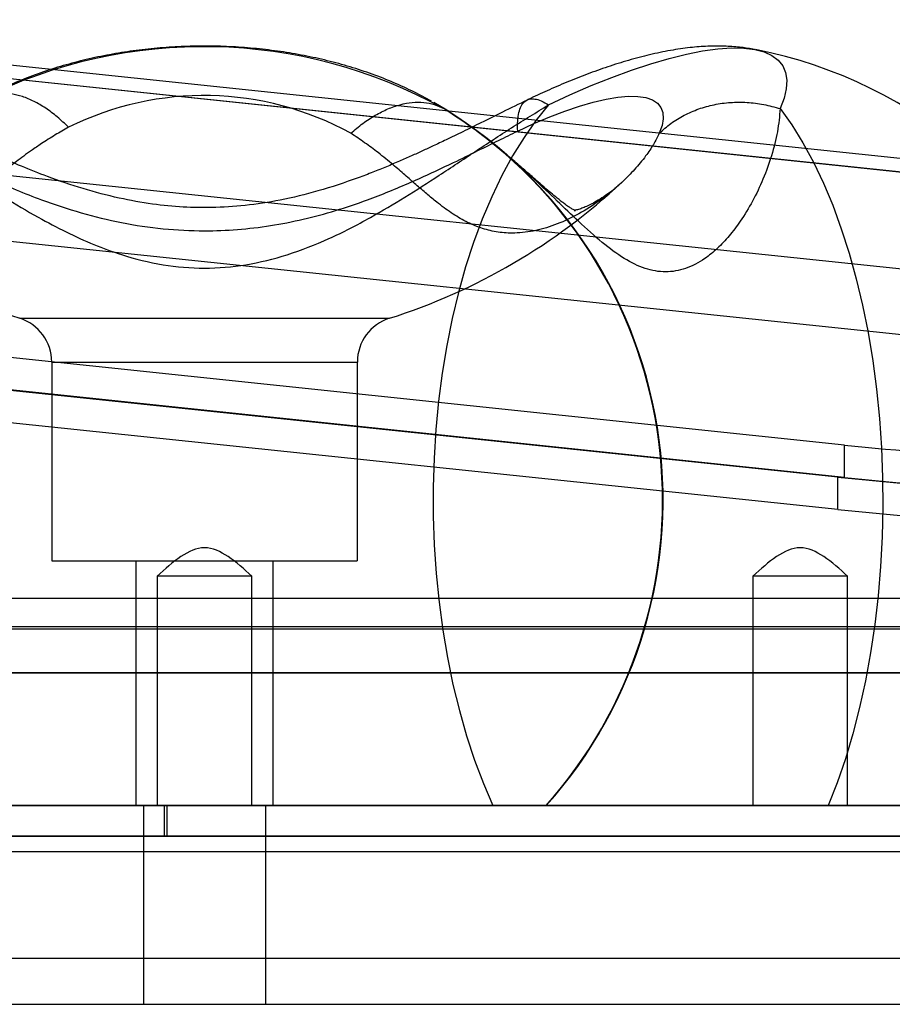
# Model space of a CAD drawing. Units: millimetres. Extents: x 14988 to 26317, y 31998 to 39787.
# Drawn here: x 19411 to 19469, y 34690 to 34755 of the extents above; entities that cross this region are included whole.
import ezdxf

# ---------------------------------------------------------------- set-up
doc = ezdxf.new("R2010")
doc.units = ezdxf.units.MM
doc.header["$LTSCALE"] = 200

msp = doc.modelspace()

# ---------------------------------------------------------------- linework, layer by layer
at = {"color": 7, "linetype": 'Continuous', "lineweight": 25}
for p, q in [((19469.447, 34745.773), (19214.055, 34772.532)), ((19469.134, 34744.911), (19213.742, 34771.67)), ((19214.182, 34771.647), (19469.574, 34744.888)), ((19469.574, 34738.524), (19214.182, 34765.283)), ((19213.742, 34761.063), (19469.134, 34734.304)), ((19465.397, 34727.074), (19210.004, 34753.833)), ((19465.397, 34724.953), (19210.004, 34751.712)), ((19464.957, 34724.976), (19347.61, 34737.271)), ((19464.957, 34722.854), (19347.61, 34735.15)), ((19411.429, 34735.362), (19435.6, 34735.362)), ((19411.429, 34735.362), (19435.6, 34735.362)), ((19411.429, 34735.362), (19435.6, 34735.362)), ((19413.522, 34732.503), (19413.522, 34719.49)), ((19413.522, 34732.503), (19413.522, 34719.49)), ((19413.522, 34732.503), (19413.522, 34719.49)), ((19413.522, 34732.503), (19433.506, 34732.503)), ((19413.522, 34732.503), (19433.506, 34732.503)), ((19413.522, 34732.503), (19433.506, 34732.503)), ((19433.522, 34719.49), (19433.522, 34732.503)), ((19433.522, 34719.49), (19433.522, 34732.503)), ((19433.522, 34719.49), (19433.522, 34732.503)), ((19465.397, 34724.953), (19465.397, 34727.074)), ((19464.957, 34722.854), (19464.957, 34724.976)), ((19413.522, 34719.49), (19433.506, 34719.49)), ((19413.522, 34719.49), (19433.506, 34719.49)), ((19413.522, 34719.49), (19433.506, 34719.49)), ((19419.022, 34719.49), (19419.022, 34703.49)), ((19419.022, 34719.49), (19419.022, 34703.49)), ((19419.022, 34719.49), (19419.022, 34703.49)), ((19419.022, 34719.49), (19428.022, 34719.49)), ((19419.022, 34719.49), (19428.022, 34719.49)), ((19419.022, 34719.49), (19428.022, 34719.49)), ((19428.022, 34703.49), (19428.022, 34719.49)), ((19428.022, 34703.49), (19428.022, 34719.49)), ((19428.022, 34703.49), (19428.022, 34719.49)), ((19420.422, 34718.49), (19420.422, 34703.49)), ((19420.422, 34718.49), (19420.422, 34703.49)), ((19420.422, 34718.49), (19420.422, 34703.49)), ((19426.622, 34718.49), (19420.422, 34718.49)), ((19426.622, 34718.49), (19420.422, 34718.49)), ((19426.622, 34718.49), (19420.422, 34718.49)), ((19426.622, 34703.49), (19426.622, 34718.49)), ((19426.622, 34703.49), (19426.622, 34718.49)), ((19426.622, 34703.49), (19426.622, 34718.49)), ((19459.393, 34718.49), (19459.393, 34703.49)), ((19459.393, 34718.49), (19459.393, 34703.49)), ((19459.393, 34718.49), (19459.393, 34703.49)), ((19465.593, 34718.49), (19459.393, 34718.49)), ((19465.593, 34718.49), (19459.393, 34718.49)), ((19465.593, 34718.49), (19459.393, 34718.49)), ((19465.593, 34703.49), (19465.593, 34718.49)), ((19465.593, 34703.49), (19465.593, 34718.49)), ((19465.593, 34703.49), (19465.593, 34718.49)), ((19928.522, 34717.033), (19228.522, 34717.033)), ((19932.835, 34715.183), (19224.208, 34715.183)), ((19928.522, 34715.033), (19228.522, 34715.033)), ((19225.514, 34712.183), (19931.53, 34712.183)), ((19916.022, 34712.183), (19241.022, 34712.183)), ((19226.522, 34703.49), (19930.522, 34703.49)), ((19241.522, 34703.49), (19915.522, 34703.49)), ((19915.522, 34703.49), (19243.522, 34703.49)), ((19245.522, 34703.49), (19572.933, 34703.49)), ((19576.522, 34703.49), (19245.522, 34703.49)), ((19245.522, 34703.49), (19741.755, 34703.49)), ((19892.353, 34703.49), (19245.522, 34703.49)), ((19771.554, 34703.49), (19245.522, 34703.49)), ((19420.91, 34703.49), (19249.11, 34703.49)), ((19911.522, 34703.49), (19251.67, 34703.49)), ((19893.662, 34703.49), (19251.67, 34703.49)), ((19255.036, 34703.49), (19745.709, 34703.49)), ((19771.554, 34703.49), (19255.036, 34703.49)), ((19576.522, 34703.49), (19263.982, 34703.49)), ((19385.489, 34703.49), (19576.522, 34703.49)), ((19445.868, 34703.49), (19401.168, 34703.49)), ((19445.868, 34703.49), (19401.168, 34703.49)), ((19445.868, 34703.49), (19401.168, 34703.49)), ((19404.655, 34703.49), (19442.389, 34703.49)), ((19404.655, 34703.49), (19442.389, 34703.49)), ((19404.655, 34703.49), (19442.389, 34703.49)), ((19419.022, 34703.49), (19428.022, 34703.49)), ((19419.022, 34703.49), (19428.022, 34703.49)), ((19419.022, 34703.49), (19428.022, 34703.49)), ((19419.522, 34703.49), (19419.522, 34690.49)), ((19419.522, 34703.49), (19419.522, 34690.49)), ((19419.522, 34703.49), (19419.522, 34690.49)), ((19419.522, 34703.49), (19427.477, 34703.49)), ((19419.522, 34703.49), (19427.477, 34703.49)), ((19419.524, 34703.49), (19427.482, 34703.49)), ((19420.422, 34703.49), (19426.622, 34703.49)), ((19420.422, 34703.49), (19426.622, 34703.49)), ((19420.422, 34703.49), (19426.622, 34703.49)), ((19420.91, 34701.49), (19420.91, 34703.49)), ((19576.522, 34703.49), (19421.059, 34703.49)), ((19421.059, 34703.49), (19421.059, 34701.49)), ((19427.522, 34690.49), (19427.522, 34703.49)), ((19427.522, 34690.49), (19427.522, 34703.49)), ((19427.522, 34690.49), (19427.522, 34703.49)), ((19442.389, 34703.49), (19476.183, 34703.49)), ((19442.389, 34703.49), (19476.183, 34703.49)), ((19442.389, 34703.49), (19476.183, 34703.49)), ((19464.321, 34703.49), (19445.856, 34703.49)), ((19464.321, 34703.49), (19445.856, 34703.49)), ((19464.321, 34703.49), (19445.856, 34703.49)), ((19459.393, 34703.49), (19465.593, 34703.49)), ((19459.393, 34703.49), (19465.593, 34703.49)), ((19459.393, 34703.49), (19465.593, 34703.49)), ((19241.522, 34701.49), (19915.522, 34701.49)), ((19915.522, 34701.49), (19243.522, 34701.49)), ((19771.554, 34701.49), (19245.522, 34701.49)), ((19892.353, 34701.49), (19245.522, 34701.49)), ((19576.522, 34701.49), (19245.522, 34701.49)), ((19245.522, 34701.49), (19741.755, 34701.49)), ((19245.522, 34701.49), (19572.933, 34701.49)), ((19420.91, 34701.49), (19249.11, 34701.49)), ((19893.662, 34701.49), (19251.67, 34701.49)), ((19911.522, 34701.49), (19251.67, 34701.49)), ((19255.036, 34701.49), (19745.709, 34701.49)), ((19771.554, 34701.49), (19255.036, 34701.49)), ((19576.522, 34701.49), (19263.982, 34701.49)), ((19385.489, 34701.49), (19576.522, 34701.49)), ((19421.059, 34701.49), (19420.91, 34701.49)), ((19576.522, 34701.49), (19421.059, 34701.49)), ((19225.522, 34700.49), (19931.522, 34700.49)), ((19931.522, 34693.49), (19225.522, 34693.49)), ((19226.522, 34690.49), (19930.522, 34690.49)), ((19419.522, 34690.49), (19427.477, 34690.49)), ((19419.522, 34690.49), (19427.477, 34690.49)), ((19419.522, 34690.49), (19427.477, 34690.49))]:
    msp.add_line(p, q, dxfattribs=at)
at = {"color": 7, "linetype": 'Continuous', "lineweight": 25, "flags": 128}
for points in [[(19446.025, 34749.322), (19447.431, 34749.978), (19448.812, 34750.58), (19450.159, 34751.122), (19451.464, 34751.603), (19452.719, 34752.018), (19453.917, 34752.366), (19455.05, 34752.644), (19456.111, 34752.851), (19457.093, 34752.986), (19457.992, 34753.047), (19458.801, 34753.034), (19459.515, 34752.947), (19460.131, 34752.787), (19460.643, 34752.555), (19461.05, 34752.252), (19461.349, 34751.88), (19461.537, 34751.442), (19461.614, 34750.939), (19461.58, 34750.376), (19461.434, 34749.755), (19461.177, 34749.08)], [(19446.025, 34749.322), (19447.431, 34749.978), (19448.812, 34750.58), (19450.159, 34751.122), (19451.464, 34751.603), (19452.719, 34752.018), (19453.917, 34752.366), (19455.05, 34752.644), (19456.111, 34752.851), (19457.093, 34752.986), (19457.992, 34753.047), (19458.801, 34753.034), (19459.515, 34752.947), (19460.131, 34752.787), (19460.643, 34752.555), (19461.05, 34752.252), (19461.349, 34751.88), (19461.537, 34751.442), (19461.614, 34750.939), (19461.58, 34750.376), (19461.434, 34749.755), (19461.177, 34749.08)], [(19446.025, 34749.322), (19447.431, 34749.978), (19448.812, 34750.58), (19450.159, 34751.122), (19451.464, 34751.603), (19452.719, 34752.018), (19453.917, 34752.366), (19455.05, 34752.644), (19456.111, 34752.851), (19457.093, 34752.986), (19457.992, 34753.047), (19458.801, 34753.034), (19459.515, 34752.947), (19460.131, 34752.787), (19460.643, 34752.555), (19461.05, 34752.252), (19461.349, 34751.88), (19461.537, 34751.442), (19461.614, 34750.939), (19461.58, 34750.376), (19461.434, 34749.755), (19461.177, 34749.08)], [(19446.025, 34749.322), (19445.207, 34748.308), (19444.423, 34747.196), (19443.676, 34745.989), (19442.97, 34744.693), (19442.308, 34743.312), (19441.691, 34741.852), (19441.122, 34740.319), (19440.604, 34738.72), (19440.139, 34737.059), (19439.728, 34735.345), (19439.374, 34733.583), (19439.077, 34731.781), (19438.839, 34729.947), (19438.66, 34728.086), (19438.542, 34726.207), (19438.485, 34724.318), (19438.489, 34722.425), (19438.554, 34720.536), (19438.679, 34718.659), (19438.865, 34716.801), (19439.111, 34714.97), (19439.415, 34713.173), (19439.777, 34711.417), (19440.195, 34709.709), (19440.667, 34708.056), (19441.191, 34706.464), (19441.766, 34704.94), (19442.389, 34703.49)], [(19446.025, 34749.322), (19445.207, 34748.308), (19444.423, 34747.196), (19443.676, 34745.989), (19442.97, 34744.693), (19442.308, 34743.312), (19441.691, 34741.852), (19441.122, 34740.319), (19440.604, 34738.72), (19440.139, 34737.059), (19439.728, 34735.345), (19439.374, 34733.583), (19439.077, 34731.781), (19438.839, 34729.947), (19438.66, 34728.086), (19438.542, 34726.207), (19438.485, 34724.318), (19438.489, 34722.425), (19438.554, 34720.536), (19438.679, 34718.659), (19438.865, 34716.801), (19439.111, 34714.97), (19439.415, 34713.173), (19439.777, 34711.417), (19440.195, 34709.709), (19440.667, 34708.056), (19441.191, 34706.464), (19441.766, 34704.94), (19442.389, 34703.49)], [(19446.025, 34749.322), (19445.207, 34748.308), (19444.423, 34747.196), (19443.676, 34745.989), (19442.97, 34744.693), (19442.308, 34743.312), (19441.691, 34741.852), (19441.122, 34740.319), (19440.604, 34738.72), (19440.139, 34737.059), (19439.728, 34735.345), (19439.374, 34733.583), (19439.077, 34731.781), (19438.839, 34729.947), (19438.66, 34728.086), (19438.542, 34726.207), (19438.485, 34724.318), (19438.489, 34722.425), (19438.554, 34720.536), (19438.679, 34718.659), (19438.865, 34716.801), (19439.111, 34714.97), (19439.415, 34713.173), (19439.777, 34711.417), (19440.195, 34709.709), (19440.667, 34708.056), (19441.191, 34706.464), (19441.766, 34704.94), (19442.389, 34703.49)], [(19444.009, 34747.609), (19445.069, 34748.1), (19446.103, 34748.539), (19447.102, 34748.921), (19448.056, 34749.244), (19448.957, 34749.503), (19449.797, 34749.697), (19450.567, 34749.825), (19451.261, 34749.884), (19451.871, 34749.874), (19452.393, 34749.796), (19452.822, 34749.649), (19453.152, 34749.436), (19453.382, 34749.158), (19453.51, 34748.819), (19453.533, 34748.42), (19453.453, 34747.966), (19453.269, 34747.462)], [(19444.009, 34747.609), (19445.069, 34748.1), (19446.103, 34748.539), (19447.102, 34748.921), (19448.056, 34749.244), (19448.957, 34749.503), (19449.797, 34749.697), (19450.567, 34749.825), (19451.261, 34749.884), (19451.871, 34749.874), (19452.393, 34749.796), (19452.822, 34749.649), (19453.152, 34749.436), (19453.382, 34749.158), (19453.51, 34748.819), (19453.533, 34748.42), (19453.453, 34747.966), (19453.269, 34747.462)], [(19444.009, 34747.609), (19445.069, 34748.1), (19446.103, 34748.539), (19447.102, 34748.921), (19448.056, 34749.244), (19448.957, 34749.503), (19449.797, 34749.697), (19450.567, 34749.825), (19451.261, 34749.884), (19451.871, 34749.874), (19452.393, 34749.796), (19452.822, 34749.649), (19453.152, 34749.436), (19453.382, 34749.158), (19453.51, 34748.819), (19453.533, 34748.42), (19453.453, 34747.966), (19453.269, 34747.462)], [(19461.177, 34749.08), (19461.939, 34748.011), (19462.668, 34746.839), (19463.359, 34745.569), (19464.01, 34744.206), (19464.619, 34742.756), (19465.182, 34741.225), (19465.697, 34739.619), (19466.163, 34737.945), (19466.576, 34736.211), (19466.936, 34734.423), (19467.241, 34732.589), (19467.489, 34730.717), (19467.68, 34728.814), (19467.813, 34726.889), (19467.887, 34724.95), (19467.902, 34723.004), (19467.858, 34721.061), (19467.754, 34719.128), (19467.592, 34717.213), (19467.373, 34715.325), (19467.096, 34713.471), (19466.763, 34711.659), (19466.376, 34709.897), (19465.937, 34708.192), (19465.446, 34706.551), (19464.907, 34704.982), (19464.321, 34703.49)], [(19461.177, 34749.08), (19461.939, 34748.011), (19462.668, 34746.839), (19463.359, 34745.569), (19464.01, 34744.206), (19464.619, 34742.756), (19465.182, 34741.225), (19465.697, 34739.619), (19466.163, 34737.945), (19466.576, 34736.211), (19466.936, 34734.423), (19467.241, 34732.589), (19467.489, 34730.717), (19467.68, 34728.814), (19467.813, 34726.889), (19467.887, 34724.95), (19467.902, 34723.004), (19467.858, 34721.061), (19467.754, 34719.128), (19467.592, 34717.213), (19467.373, 34715.325), (19467.096, 34713.471), (19466.763, 34711.659), (19466.376, 34709.897), (19465.937, 34708.192), (19465.446, 34706.551), (19464.907, 34704.982), (19464.321, 34703.49)], [(19461.177, 34749.08), (19461.939, 34748.011), (19462.668, 34746.839), (19463.359, 34745.569), (19464.01, 34744.206), (19464.619, 34742.756), (19465.182, 34741.225), (19465.697, 34739.619), (19466.163, 34737.945), (19466.576, 34736.211), (19466.936, 34734.423), (19467.241, 34732.589), (19467.489, 34730.717), (19467.68, 34728.814), (19467.813, 34726.889), (19467.887, 34724.95), (19467.902, 34723.004), (19467.858, 34721.061), (19467.754, 34719.128), (19467.592, 34717.213), (19467.373, 34715.325), (19467.096, 34713.471), (19466.763, 34711.659), (19466.376, 34709.897), (19465.937, 34708.192), (19465.446, 34706.551), (19464.907, 34704.982), (19464.321, 34703.49)]]:
    msp.add_lwpolyline(points, dxfattribs=at)
at = {"color": 7, "linetype": 'Continuous', "lineweight": 25}
for centre, radius, start, end in [((19423.458, 34720.641), 32.49, 61.0802, 116.48519), ((19453.832, 34723.49), 30, 318.18969, 78.99663), ((19453.832, 34723.49), 30, 318.18969, 78.99663), ((19453.832, 34723.49), 30, 318.18969, 78.99663), ((19423.482, 34730.05), 19.884, 61.12372, 116.44167), ((19423.522, 34723.49), 30, 318.18969, 59.98667), ((19423.522, 34723.49), 30, 318.18969, 59.98667), ((19423.522, 34723.49), 30, 318.18969, 59.98667), ((19423.493, 34723.49), 30.01, 318.20936, 58.50741), ((19423.486, 34723.49), 30, 318.18969, 53.4271), ((19423.486, 34723.49), 30, 318.18969, 53.4271), ((19423.486, 34723.49), 30, 318.18969, 53.4271), ((19423.522, 34773.49), 40, 226.44336, 252.40266), ((19423.522, 34773.49), 40, 226.44336, 252.40266), ((19423.522, 34773.49), 40, 226.44336, 252.40266), ((19423.522, 34773.49), 40, 287.59734, 313.05275), ((19423.522, 34773.49), 40, 287.59734, 313.05275), ((19423.522, 34773.49), 40, 287.59734, 313.05275), ((19410.522, 34732.503), 3, 0, 72.40266), ((19410.522, 34732.503), 3, 0, 72.40266), ((19410.522, 34732.503), 3, 0, 72.40266), ((19436.522, 34732.503), 3, 107.59734, 180), ((19436.522, 34732.503), 3, 107.59734, 180), ((19436.522, 34732.503), 3, 107.59734, 180), ((19487.139, 34934.918), 208.978, 264.02816, 269.92571), ((19487.138, 34937.018), 213.199, 264.02816, 269.92571), ((19487.139, 34932.796), 208.978, 264.02816, 269.92571), ((19487.138, 34934.897), 213.199, 264.02816, 269.92571)]:
    msp.add_arc(centre, radius, start, end, dxfattribs=at)
for points, knots in [([(19438.369, 34749.559), (19437.999, 34749.76), (19437.201, 34750.196), (19435.908, 34750.786), (19434.504, 34751.339), (19433.052, 34751.818), (19431.561, 34752.225), (19430.04, 34752.56), (19428.496, 34752.822), (19426.933, 34753.013), (19425.359, 34753.131), (19423.778, 34753.179), (19422.196, 34753.155), (19420.619, 34753.059), (19419.051, 34752.892), (19417.498, 34752.653), (19415.966, 34752.341), (19414.459, 34751.955), (19412.983, 34751.495), (19411.545, 34750.957), (19410.221, 34750.379), (19409.402, 34749.951), (19409.026, 34749.754)], [0, 0, 0, 0, 0.043895, 0.094714, 0.145681, 0.196597, 0.247373, 0.297969, 0.348385, 0.398644, 0.448791, 0.498876, 0.548959, 0.599093, 0.649329, 0.699729, 0.750355, 0.801262, 0.852494, 0.904073, 0.955988, 1, 1, 1, 1]), ([(19438.369, 34749.559), (19437.999, 34749.76), (19437.201, 34750.196), (19435.908, 34750.786), (19434.504, 34751.339), (19433.052, 34751.818), (19431.561, 34752.225), (19430.04, 34752.56), (19428.496, 34752.822), (19426.933, 34753.013), (19425.359, 34753.131), (19423.778, 34753.179), (19422.196, 34753.155), (19420.619, 34753.059), (19419.051, 34752.892), (19417.498, 34752.653), (19415.966, 34752.341), (19414.459, 34751.955), (19412.983, 34751.495), (19411.545, 34750.957), (19410.221, 34750.379), (19409.402, 34749.951), (19409.026, 34749.754)], [0, 0, 0, 0, 0.043895, 0.094714, 0.145681, 0.196597, 0.247373, 0.297969, 0.348385, 0.398644, 0.448791, 0.498876, 0.548959, 0.599093, 0.649329, 0.699729, 0.750355, 0.801262, 0.852494, 0.904073, 0.955988, 1, 1, 1, 1]), ([(19438.369, 34749.559), (19437.999, 34749.76), (19437.201, 34750.196), (19435.908, 34750.786), (19434.504, 34751.339), (19433.052, 34751.818), (19431.561, 34752.225), (19430.04, 34752.56), (19428.496, 34752.822), (19426.933, 34753.013), (19425.359, 34753.131), (19423.778, 34753.179), (19422.196, 34753.155), (19420.619, 34753.059), (19419.051, 34752.892), (19417.498, 34752.653), (19415.966, 34752.341), (19414.459, 34751.955), (19412.983, 34751.495), (19411.545, 34750.957), (19410.221, 34750.379), (19409.402, 34749.951), (19409.026, 34749.754)], [0, 0, 0, 0, 0.043895, 0.094714, 0.145681, 0.196597, 0.247373, 0.297969, 0.348385, 0.398644, 0.448791, 0.498876, 0.548959, 0.599093, 0.649329, 0.699729, 0.750355, 0.801262, 0.852494, 0.904073, 0.955988, 1, 1, 1, 1]), ([(19459.495, 34752.951), (19459.212, 34752.998), (19458.593, 34753.101), (19457.625, 34753.169), (19456.558, 34753.172), (19455.403, 34753.091), (19454.148, 34752.92), (19452.815, 34752.653), (19451.447, 34752.301), (19450.084, 34751.881), (19448.739, 34751.408), (19447.409, 34750.887), (19446.117, 34750.334), (19445.191, 34749.908), (19444.707, 34749.675), (19444.632, 34749.639)], [0, 0, 0, 0, 0.057954, 0.126214, 0.199972, 0.280882, 0.369775, 0.464615, 0.559433, 0.650976, 0.739232, 0.824901, 0.908654, 0.986013, 1, 1, 1, 1]), ([(19459.495, 34752.951), (19459.212, 34752.998), (19458.593, 34753.101), (19457.625, 34753.169), (19456.558, 34753.172), (19455.403, 34753.091), (19454.148, 34752.92), (19452.815, 34752.653), (19451.447, 34752.301), (19450.084, 34751.881), (19448.739, 34751.408), (19447.409, 34750.887), (19446.117, 34750.334), (19445.191, 34749.908), (19444.707, 34749.675), (19444.632, 34749.639)], [0, 0, 0, 0, 0.057954, 0.126214, 0.199972, 0.280882, 0.369775, 0.464615, 0.559433, 0.650976, 0.739232, 0.824901, 0.908654, 0.986013, 1, 1, 1, 1]), ([(19459.495, 34752.951), (19459.212, 34752.998), (19458.593, 34753.101), (19457.625, 34753.169), (19456.558, 34753.172), (19455.403, 34753.091), (19454.148, 34752.92), (19452.815, 34752.653), (19451.447, 34752.301), (19450.084, 34751.881), (19448.739, 34751.408), (19447.409, 34750.887), (19446.117, 34750.334), (19445.191, 34749.908), (19444.707, 34749.675), (19444.632, 34749.639)], [0, 0, 0, 0, 0.057954, 0.126214, 0.199972, 0.280882, 0.369775, 0.464615, 0.559433, 0.650976, 0.739232, 0.824901, 0.908654, 0.986013, 1, 1, 1, 1]), ([(19401.018, 34749.322), (19401.819, 34748.831), (19403.4, 34747.863), (19405.783, 34746.293), (19408.105, 34744.756), (19410.371, 34743.297), (19412.477, 34742.043), (19414.437, 34741.002), (19416.253, 34740.175), (19418.353, 34739.403), (19420.769, 34738.801), (19423.515, 34738.572), (19426.261, 34738.799), (19428.995, 34739.477), (19431.723, 34740.55), (19434.268, 34741.866), (19436.66, 34743.289), (19438.929, 34744.749), (19441.254, 34746.289), (19443.64, 34747.861), (19445.223, 34748.831), (19446.025, 34749.322)], [0, 0, 0, 0, 0.059965, 0.118404, 0.174265, 0.226822, 0.277545, 0.317641, 0.3561, 0.393385, 0.447371, 0.499885, 0.552389, 0.606348, 0.66265, 0.722124, 0.772894, 0.825501, 0.88144, 0.939967, 1, 1, 1, 1]), ([(19401.018, 34749.322), (19401.819, 34748.831), (19403.4, 34747.863), (19405.783, 34746.293), (19408.105, 34744.756), (19410.371, 34743.297), (19412.477, 34742.043), (19414.437, 34741.002), (19416.253, 34740.175), (19418.353, 34739.403), (19420.769, 34738.801), (19423.515, 34738.572), (19426.261, 34738.799), (19428.995, 34739.477), (19431.723, 34740.55), (19434.268, 34741.866), (19436.66, 34743.289), (19438.929, 34744.749), (19441.254, 34746.289), (19443.64, 34747.861), (19445.223, 34748.831), (19446.025, 34749.322)], [0, 0, 0, 0, 0.059965, 0.118404, 0.174265, 0.226822, 0.277545, 0.317641, 0.3561, 0.393385, 0.447371, 0.499885, 0.552389, 0.606348, 0.66265, 0.722124, 0.772894, 0.825501, 0.88144, 0.939967, 1, 1, 1, 1]), ([(19401.018, 34749.322), (19401.819, 34748.831), (19403.4, 34747.863), (19405.783, 34746.293), (19408.105, 34744.756), (19410.371, 34743.297), (19412.477, 34742.043), (19414.437, 34741.002), (19416.253, 34740.175), (19418.353, 34739.403), (19420.769, 34738.801), (19423.515, 34738.572), (19426.261, 34738.799), (19428.995, 34739.477), (19431.723, 34740.55), (19434.268, 34741.866), (19436.66, 34743.289), (19438.929, 34744.749), (19441.254, 34746.289), (19443.64, 34747.861), (19445.223, 34748.831), (19446.025, 34749.322)], [0, 0, 0, 0, 0.059965, 0.118404, 0.174265, 0.226822, 0.277545, 0.317641, 0.3561, 0.393385, 0.447371, 0.499885, 0.552389, 0.606348, 0.66265, 0.722124, 0.772894, 0.825501, 0.88144, 0.939967, 1, 1, 1, 1]), ([(19444.633, 34749.64), (19444.095, 34749.378), (19443.096, 34748.892), (19441.685, 34748.192), (19440.453, 34747.585), (19439.408, 34747.077), (19438.532, 34746.66), (19437.778, 34746.309), (19437.044, 34745.975), (19436.256, 34745.628), (19435.413, 34745.271), (19434.517, 34744.908), (19433.032, 34744.343), (19431.025, 34743.678), (19428.547, 34743.075), (19426.221, 34742.716), (19424.099, 34742.581), (19422.076, 34742.619), (19420.051, 34742.816), (19417.86, 34743.211), (19415.565, 34743.817), (19413.44, 34744.545), (19411.611, 34745.272), (19410.142, 34745.908), (19409.053, 34746.406), (19408.207, 34746.804), (19407.454, 34747.165), (19406.502, 34747.629), (19405.334, 34748.205), (19403.939, 34748.896), (19402.947, 34749.378), (19402.41, 34749.64)], [0, 0, 0, 0, 0.041467, 0.07683, 0.10654, 0.133631, 0.154392, 0.171117, 0.188912, 0.207965, 0.228218, 0.249615, 0.272101, 0.333627, 0.389904, 0.441334, 0.489575, 0.530737, 0.57551, 0.624507, 0.678431, 0.732879, 0.77338, 0.808946, 0.839133, 0.852997, 0.871209, 0.894682, 0.923706, 0.958648, 1, 1, 1, 1]), ([(19444.633, 34749.64), (19444.095, 34749.378), (19443.096, 34748.892), (19441.685, 34748.192), (19440.453, 34747.585), (19439.408, 34747.077), (19438.532, 34746.66), (19437.778, 34746.309), (19437.044, 34745.975), (19436.256, 34745.628), (19435.413, 34745.271), (19434.517, 34744.908), (19433.032, 34744.343), (19431.025, 34743.678), (19428.547, 34743.075), (19426.221, 34742.716), (19424.099, 34742.581), (19422.076, 34742.619), (19420.051, 34742.816), (19417.86, 34743.211), (19415.565, 34743.817), (19413.44, 34744.545), (19411.611, 34745.272), (19410.142, 34745.908), (19409.053, 34746.406), (19408.207, 34746.804), (19407.454, 34747.165), (19406.502, 34747.629), (19405.334, 34748.205), (19403.939, 34748.896), (19402.947, 34749.378), (19402.41, 34749.64)], [0, 0, 0, 0, 0.041467, 0.07683, 0.10654, 0.133631, 0.154392, 0.171117, 0.188912, 0.207965, 0.228218, 0.249615, 0.272101, 0.333627, 0.389904, 0.441334, 0.489575, 0.530737, 0.57551, 0.624507, 0.678431, 0.732879, 0.77338, 0.808946, 0.839133, 0.852997, 0.871209, 0.894682, 0.923706, 0.958648, 1, 1, 1, 1]), ([(19444.633, 34749.64), (19444.095, 34749.378), (19443.096, 34748.892), (19441.685, 34748.192), (19440.453, 34747.585), (19439.408, 34747.077), (19438.532, 34746.66), (19437.778, 34746.309), (19437.044, 34745.975), (19436.256, 34745.628), (19435.413, 34745.271), (19434.517, 34744.908), (19433.032, 34744.343), (19431.025, 34743.678), (19428.547, 34743.075), (19426.221, 34742.716), (19424.099, 34742.581), (19422.076, 34742.619), (19420.051, 34742.816), (19417.86, 34743.211), (19415.565, 34743.817), (19413.44, 34744.545), (19411.611, 34745.272), (19410.142, 34745.908), (19409.053, 34746.406), (19408.207, 34746.804), (19407.454, 34747.165), (19406.502, 34747.629), (19405.334, 34748.205), (19403.939, 34748.896), (19402.947, 34749.378), (19402.41, 34749.64)], [0, 0, 0, 0, 0.041467, 0.07683, 0.10654, 0.133631, 0.154392, 0.171117, 0.188912, 0.207965, 0.228218, 0.249615, 0.272101, 0.333627, 0.389904, 0.441334, 0.489575, 0.530737, 0.57551, 0.624507, 0.678431, 0.732879, 0.77338, 0.808946, 0.839133, 0.852997, 0.871209, 0.894682, 0.923706, 0.958648, 1, 1, 1, 1]), ([(19461.177, 34749.08), (19461.135, 34748.584), (19461.051, 34747.606), (19460.65, 34746.029), (19460.096, 34744.489), (19459.405, 34743.031), (19458.646, 34741.781), (19457.864, 34740.743), (19457.087, 34739.919), (19456.143, 34739.151), (19455.013, 34738.553), (19453.688, 34738.327), (19452.339, 34738.555), (19450.956, 34739.233), (19449.514, 34740.305), (19448.069, 34741.62), (19446.593, 34743.04), (19445.065, 34744.498), (19443.341, 34746.035), (19441.397, 34747.609), (19439.919, 34748.585), (19439.17, 34749.08)], [0, 0, 0, 0, 0.060339, 0.119077, 0.175175, 0.227896, 0.278676, 0.31876, 0.357138, 0.394277, 0.447974, 0.500145, 0.552303, 0.60598, 0.662133, 0.721626, 0.772433, 0.825161, 0.881172, 0.93977, 1, 1, 1, 1]), ([(19461.177, 34749.08), (19461.135, 34748.584), (19461.051, 34747.606), (19460.65, 34746.029), (19460.096, 34744.489), (19459.405, 34743.031), (19458.646, 34741.781), (19457.864, 34740.743), (19457.087, 34739.919), (19456.143, 34739.151), (19455.013, 34738.553), (19453.688, 34738.327), (19452.339, 34738.555), (19450.956, 34739.233), (19449.514, 34740.305), (19448.069, 34741.62), (19446.593, 34743.04), (19445.065, 34744.498), (19443.341, 34746.035), (19441.397, 34747.609), (19439.919, 34748.585), (19439.17, 34749.08)], [0, 0, 0, 0, 0.060339, 0.119077, 0.175175, 0.227896, 0.278676, 0.31876, 0.357138, 0.394277, 0.447974, 0.500145, 0.552303, 0.60598, 0.662133, 0.721626, 0.772433, 0.825161, 0.881172, 0.93977, 1, 1, 1, 1]), ([(19461.177, 34749.08), (19461.135, 34748.584), (19461.051, 34747.606), (19460.65, 34746.029), (19460.096, 34744.489), (19459.405, 34743.031), (19458.646, 34741.781), (19457.864, 34740.743), (19457.087, 34739.919), (19456.143, 34739.151), (19455.013, 34738.553), (19453.688, 34738.327), (19452.339, 34738.555), (19450.956, 34739.233), (19449.514, 34740.305), (19448.069, 34741.62), (19446.593, 34743.04), (19445.065, 34744.498), (19443.341, 34746.035), (19441.397, 34747.609), (19439.919, 34748.585), (19439.17, 34749.08)], [0, 0, 0, 0, 0.060339, 0.119077, 0.175175, 0.227896, 0.278676, 0.31876, 0.357138, 0.394277, 0.447974, 0.500145, 0.552303, 0.60598, 0.662133, 0.721626, 0.772433, 0.825161, 0.881172, 0.93977, 1, 1, 1, 1]), ([(19414.628, 34747.854), (19414.334, 34747.689), (19413.718, 34747.342), (19412.914, 34746.828), (19412.064, 34746.248), (19411.286, 34745.682), (19410.516, 34745.099), (19409.852, 34744.589), (19409.043, 34743.97), (19408.108, 34743.278), (19407.029, 34742.573), (19405.96, 34742.012), (19404.878, 34741.607), (19403.778, 34741.376), (19402.643, 34741.327), (19401.486, 34741.458), (19400.324, 34741.768), (19399.156, 34742.247), (19398.025, 34742.874), (19396.929, 34743.632), (19396.282, 34744.212), (19395.959, 34744.503)], [0, 0, 0, 0, 0.03382, 0.070982, 0.100624, 0.1463, 0.180836, 0.216124, 0.25042, 0.312853, 0.375312, 0.439258, 0.500297, 0.562914, 0.625204, 0.68717, 0.750088, 0.810953, 0.875068, 0.937528, 1, 1, 1, 1]), ([(19414.628, 34747.854), (19414.334, 34747.689), (19413.718, 34747.342), (19412.914, 34746.828), (19412.064, 34746.248), (19411.286, 34745.682), (19410.516, 34745.099), (19409.852, 34744.589), (19409.043, 34743.97), (19408.108, 34743.278), (19407.029, 34742.573), (19405.96, 34742.012), (19404.878, 34741.607), (19403.778, 34741.376), (19402.643, 34741.327), (19401.486, 34741.458), (19400.324, 34741.768), (19399.156, 34742.247), (19398.025, 34742.874), (19396.929, 34743.632), (19396.282, 34744.212), (19395.959, 34744.503)], [0, 0, 0, 0, 0.03382, 0.070982, 0.100624, 0.1463, 0.180836, 0.216124, 0.25042, 0.312853, 0.375312, 0.439258, 0.500297, 0.562914, 0.625204, 0.68717, 0.750088, 0.810953, 0.875068, 0.937528, 1, 1, 1, 1]), ([(19414.628, 34747.854), (19414.334, 34747.689), (19413.718, 34747.342), (19412.914, 34746.828), (19412.064, 34746.248), (19411.286, 34745.682), (19410.516, 34745.099), (19409.852, 34744.589), (19409.043, 34743.97), (19408.108, 34743.278), (19407.029, 34742.573), (19405.96, 34742.012), (19404.878, 34741.607), (19403.778, 34741.376), (19402.643, 34741.327), (19401.486, 34741.458), (19400.324, 34741.768), (19399.156, 34742.247), (19398.025, 34742.874), (19396.929, 34743.632), (19396.282, 34744.212), (19395.959, 34744.503)], [0, 0, 0, 0, 0.03382, 0.070982, 0.100624, 0.1463, 0.180836, 0.216124, 0.25042, 0.312853, 0.375312, 0.439258, 0.500297, 0.562914, 0.625204, 0.68717, 0.750088, 0.810953, 0.875068, 0.937528, 1, 1, 1, 1]), ([(19403.034, 34747.609), (19403.526, 34747.369), (19404.532, 34746.879), (19406.137, 34746.082), (19407.821, 34745.262), (19409.529, 34744.47), (19411.199, 34743.751), (19413.148, 34742.989), (19415.435, 34742.233), (19418.094, 34741.583), (19420.795, 34741.177), (19423.335, 34741.052), (19425.682, 34741.143), (19427.844, 34741.4), (19429.986, 34741.822), (19432.101, 34742.392), (19433.961, 34743.019), (19435.601, 34743.654), (19437.014, 34744.251), (19438.427, 34744.89), (19439.891, 34745.585), (19441.34, 34746.297), (19442.738, 34746.99), (19443.595, 34747.408), (19444.009, 34747.609)], [0, 0, 0, 0, 0.039182, 0.079974, 0.12499, 0.168669, 0.209449, 0.249945, 0.31239, 0.374879, 0.43797, 0.499824, 0.549303, 0.599227, 0.649305, 0.699253, 0.749708, 0.784179, 0.820044, 0.855087, 0.890796, 0.931736, 0.96702, 1, 1, 1, 1]), ([(19403.034, 34747.609), (19403.526, 34747.369), (19404.532, 34746.879), (19406.137, 34746.082), (19407.821, 34745.262), (19409.529, 34744.47), (19411.199, 34743.751), (19413.148, 34742.989), (19415.435, 34742.233), (19418.094, 34741.583), (19420.795, 34741.177), (19423.335, 34741.052), (19425.682, 34741.143), (19427.844, 34741.4), (19429.986, 34741.822), (19432.101, 34742.392), (19433.961, 34743.019), (19435.601, 34743.654), (19437.014, 34744.251), (19438.427, 34744.89), (19439.891, 34745.585), (19441.34, 34746.297), (19442.738, 34746.99), (19443.595, 34747.408), (19444.009, 34747.609)], [0, 0, 0, 0, 0.039182, 0.079974, 0.12499, 0.168669, 0.209449, 0.249945, 0.31239, 0.374879, 0.43797, 0.499824, 0.549303, 0.599227, 0.649305, 0.699253, 0.749708, 0.784179, 0.820044, 0.855087, 0.890796, 0.931736, 0.96702, 1, 1, 1, 1]), ([(19403.034, 34747.609), (19403.526, 34747.369), (19404.532, 34746.879), (19406.137, 34746.082), (19407.821, 34745.262), (19409.529, 34744.47), (19411.199, 34743.751), (19413.148, 34742.989), (19415.435, 34742.233), (19418.094, 34741.583), (19420.795, 34741.177), (19423.335, 34741.052), (19425.682, 34741.143), (19427.844, 34741.4), (19429.986, 34741.822), (19432.101, 34742.392), (19433.961, 34743.019), (19435.601, 34743.654), (19437.014, 34744.251), (19438.427, 34744.89), (19439.891, 34745.585), (19441.34, 34746.297), (19442.738, 34746.99), (19443.595, 34747.408), (19444.009, 34747.609)], [0, 0, 0, 0, 0.039182, 0.079974, 0.12499, 0.168669, 0.209449, 0.249945, 0.31239, 0.374879, 0.43797, 0.499824, 0.549303, 0.599227, 0.649305, 0.699253, 0.749708, 0.784179, 0.820044, 0.855087, 0.890796, 0.931736, 0.96702, 1, 1, 1, 1]), ([(19453.269, 34747.462), (19453.15, 34747.22), (19452.91, 34746.734), (19452.363, 34745.933), (19451.685, 34745.109), (19450.898, 34744.308), (19450.076, 34743.589), (19449.067, 34742.826), (19447.844, 34742.072), (19446.422, 34741.427), (19445.006, 34741.025), (19443.731, 34740.901), (19442.591, 34740.993), (19441.581, 34741.251), (19440.61, 34741.673), (19439.661, 34742.242), (19438.817, 34742.868), (19438.051, 34743.503), (19437.361, 34744.099), (19436.633, 34744.738), (19435.82, 34745.439), (19434.948, 34746.151), (19434.026, 34746.845), (19433.394, 34747.259), (19433.085, 34747.462)], [0, 0, 0, 0, 0.039042, 0.078485, 0.125155, 0.168805, 0.20969, 0.250233, 0.3131, 0.375601, 0.438007, 0.500134, 0.549608, 0.599516, 0.649594, 0.699566, 0.750062, 0.78459, 0.820476, 0.855503, 0.891282, 0.932905, 0.967163, 1, 1, 1, 1]), ([(19453.269, 34747.462), (19453.15, 34747.22), (19452.91, 34746.734), (19452.363, 34745.933), (19451.685, 34745.109), (19450.898, 34744.308), (19450.076, 34743.589), (19449.067, 34742.826), (19447.844, 34742.072), (19446.422, 34741.427), (19445.006, 34741.025), (19443.731, 34740.901), (19442.591, 34740.993), (19441.581, 34741.251), (19440.61, 34741.673), (19439.661, 34742.242), (19438.817, 34742.868), (19438.051, 34743.503), (19437.361, 34744.099), (19436.633, 34744.738), (19435.82, 34745.439), (19434.948, 34746.151), (19434.026, 34746.845), (19433.394, 34747.259), (19433.085, 34747.462)], [0, 0, 0, 0, 0.039042, 0.078485, 0.125155, 0.168805, 0.20969, 0.250233, 0.3131, 0.375601, 0.438007, 0.500134, 0.549608, 0.599516, 0.649594, 0.699566, 0.750062, 0.78459, 0.820476, 0.855503, 0.891282, 0.932905, 0.967163, 1, 1, 1, 1]), ([(19453.269, 34747.462), (19453.15, 34747.22), (19452.91, 34746.734), (19452.363, 34745.933), (19451.685, 34745.109), (19450.898, 34744.308), (19450.076, 34743.589), (19449.067, 34742.826), (19447.844, 34742.072), (19446.422, 34741.427), (19445.006, 34741.025), (19443.731, 34740.901), (19442.591, 34740.993), (19441.581, 34741.251), (19440.61, 34741.673), (19439.661, 34742.242), (19438.817, 34742.868), (19438.051, 34743.503), (19437.361, 34744.099), (19436.633, 34744.738), (19435.82, 34745.439), (19434.948, 34746.151), (19434.026, 34746.845), (19433.394, 34747.259), (19433.085, 34747.462)], [0, 0, 0, 0, 0.039042, 0.078485, 0.125155, 0.168805, 0.20969, 0.250233, 0.3131, 0.375601, 0.438007, 0.500134, 0.549608, 0.599516, 0.649594, 0.699566, 0.750062, 0.78459, 0.820476, 0.855503, 0.891282, 0.932905, 0.967163, 1, 1, 1, 1]), ([(19450.825, 34744.258), (19450.718, 34744.158), (19450.516, 34743.969), (19450.089, 34743.614), (19449.518, 34743.222), (19449.058, 34742.948), (19448.663, 34742.744), (19448.332, 34742.6), (19448.017, 34742.488), (19447.783, 34742.432), (19447.695, 34742.422), (19447.73, 34742.419), (19447.781, 34742.408), (19447.795, 34742.404), (19447.746, 34742.423), (19447.657, 34742.466), (19447.52, 34742.544), (19447.336, 34742.661), (19447.105, 34742.824), (19446.877, 34742.997), (19446.663, 34743.166), (19446.365, 34743.409), (19445.964, 34743.748), (19445.478, 34744.168), (19444.924, 34744.652), (19444.276, 34745.217), (19443.48, 34745.902), (19442.506, 34746.714), (19441.742, 34747.294), (19441.334, 34747.604)], [0, 0, 0, 0, 0.048686, 0.091431, 0.129209, 0.165142, 0.199663, 0.23684, 0.279454, 0.340548, 0.391928, 0.438035, 0.484996, 0.523957, 0.560735, 0.592878, 0.614116, 0.642735, 0.674285, 0.697617, 0.716205, 0.737192, 0.761923, 0.791884, 0.821517, 0.856648, 0.897753, 0.945341, 1, 1, 1, 1]), ([(19450.825, 34744.258), (19450.718, 34744.158), (19450.516, 34743.969), (19450.089, 34743.614), (19449.518, 34743.222), (19449.058, 34742.948), (19448.663, 34742.744), (19448.332, 34742.6), (19448.017, 34742.488), (19447.783, 34742.432), (19447.695, 34742.422), (19447.73, 34742.419), (19447.781, 34742.408), (19447.795, 34742.404), (19447.746, 34742.423), (19447.657, 34742.466), (19447.52, 34742.544), (19447.336, 34742.661), (19447.105, 34742.824), (19446.877, 34742.997), (19446.663, 34743.166), (19446.365, 34743.409), (19445.964, 34743.748), (19445.478, 34744.168), (19444.924, 34744.652), (19444.276, 34745.217), (19443.48, 34745.902), (19442.506, 34746.714), (19441.742, 34747.294), (19441.334, 34747.604)], [0, 0, 0, 0, 0.048686, 0.091431, 0.129209, 0.165142, 0.199663, 0.23684, 0.279454, 0.340548, 0.391928, 0.438035, 0.484996, 0.523957, 0.560735, 0.592878, 0.614116, 0.642735, 0.674285, 0.697617, 0.716205, 0.737192, 0.761923, 0.791884, 0.821517, 0.856648, 0.897753, 0.945341, 1, 1, 1, 1]), ([(19450.825, 34744.258), (19450.718, 34744.158), (19450.516, 34743.969), (19450.089, 34743.614), (19449.518, 34743.222), (19449.058, 34742.948), (19448.663, 34742.744), (19448.332, 34742.6), (19448.017, 34742.488), (19447.783, 34742.432), (19447.695, 34742.422), (19447.73, 34742.419), (19447.781, 34742.408), (19447.795, 34742.404), (19447.746, 34742.423), (19447.657, 34742.466), (19447.52, 34742.544), (19447.336, 34742.661), (19447.105, 34742.824), (19446.877, 34742.997), (19446.663, 34743.166), (19446.365, 34743.409), (19445.964, 34743.748), (19445.478, 34744.168), (19444.924, 34744.652), (19444.276, 34745.217), (19443.48, 34745.902), (19442.506, 34746.714), (19441.742, 34747.294), (19441.334, 34747.604)], [0, 0, 0, 0, 0.048686, 0.091431, 0.129209, 0.165142, 0.199663, 0.23684, 0.279454, 0.340548, 0.391928, 0.438035, 0.484996, 0.523957, 0.560735, 0.592878, 0.614116, 0.642735, 0.674285, 0.697617, 0.716205, 0.737192, 0.761923, 0.791884, 0.821517, 0.856648, 0.897753, 0.945341, 1, 1, 1, 1])]:
    msp.add_open_spline(points, degree=3, knots=knots, dxfattribs=at)
for points in [[(19414.628, 34747.854), (19414.383, 34748.088), (19413.894, 34748.557), (19413.131, 34749.121), (19412.365, 34749.569), (19411.608, 34749.883), (19410.875, 34750.061), (19410.181, 34750.095), (19409.533, 34749.996), (19409.157, 34749.813), (19408.968, 34749.722)], [(19414.628, 34747.854), (19414.383, 34748.088), (19413.894, 34748.557), (19413.131, 34749.121), (19412.365, 34749.569), (19411.608, 34749.883), (19410.875, 34750.061), (19410.181, 34750.095), (19409.533, 34749.996), (19409.157, 34749.813), (19408.968, 34749.722)], [(19414.628, 34747.854), (19414.383, 34748.088), (19413.894, 34748.557), (19413.131, 34749.121), (19412.365, 34749.569), (19411.608, 34749.883), (19410.875, 34750.061), (19410.181, 34750.095), (19409.533, 34749.996), (19409.157, 34749.813), (19408.968, 34749.722)], [(19433.085, 34747.462), (19433.347, 34747.685), (19433.873, 34748.132), (19434.694, 34748.663), (19435.517, 34749.077), (19436.332, 34749.358), (19437.12, 34749.503), (19437.867, 34749.506), (19438.563, 34749.379), (19438.968, 34749.18), (19439.17, 34749.08)], [(19433.085, 34747.462), (19433.347, 34747.685), (19433.873, 34748.132), (19434.694, 34748.663), (19435.517, 34749.077), (19436.332, 34749.358), (19437.12, 34749.503), (19437.867, 34749.506), (19438.563, 34749.379), (19438.968, 34749.18), (19439.17, 34749.08)], [(19433.085, 34747.462), (19433.347, 34747.685), (19433.873, 34748.132), (19434.694, 34748.663), (19435.517, 34749.077), (19436.332, 34749.358), (19437.12, 34749.503), (19437.867, 34749.506), (19438.563, 34749.379), (19438.968, 34749.18), (19439.17, 34749.08)], [(19444.009, 34747.609), (19444.003, 34747.837), (19443.991, 34748.292), (19444.074, 34748.835), (19444.228, 34749.263), (19444.458, 34749.556), (19444.759, 34749.714), (19445.124, 34749.728), (19445.544, 34749.612), (19445.865, 34749.418), (19446.025, 34749.322)], [(19444.009, 34747.609), (19444.003, 34747.837), (19443.991, 34748.292), (19444.074, 34748.835), (19444.228, 34749.263), (19444.458, 34749.556), (19444.759, 34749.714), (19445.124, 34749.728), (19445.544, 34749.612), (19445.865, 34749.418), (19446.025, 34749.322)], [(19444.009, 34747.609), (19444.003, 34747.837), (19443.991, 34748.292), (19444.074, 34748.835), (19444.228, 34749.263), (19444.458, 34749.556), (19444.759, 34749.714), (19445.124, 34749.728), (19445.544, 34749.612), (19445.865, 34749.418), (19446.025, 34749.322)], [(19453.269, 34747.462), (19453.517, 34747.685), (19454.015, 34748.132), (19454.891, 34748.663), (19455.843, 34749.077), (19456.862, 34749.358), (19457.926, 34749.503), (19459.014, 34749.506), (19460.109, 34749.379), (19460.821, 34749.18), (19461.177, 34749.08)], [(19453.269, 34747.462), (19453.517, 34747.685), (19454.015, 34748.132), (19454.891, 34748.663), (19455.843, 34749.077), (19456.862, 34749.358), (19457.926, 34749.503), (19459.014, 34749.506), (19460.109, 34749.379), (19460.821, 34749.18), (19461.177, 34749.08)], [(19453.269, 34747.462), (19453.517, 34747.685), (19454.015, 34748.132), (19454.891, 34748.663), (19455.843, 34749.077), (19456.862, 34749.358), (19457.926, 34749.503), (19459.014, 34749.506), (19460.109, 34749.379), (19460.821, 34749.18), (19461.177, 34749.08)], [(19426.622, 34718.49), (19425.588, 34719.422), (19423.522, 34721.284), (19421.455, 34719.422), (19420.422, 34718.49)], [(19426.622, 34718.49), (19425.588, 34719.422), (19423.522, 34721.284), (19421.455, 34719.422), (19420.422, 34718.49)], [(19426.622, 34718.49), (19425.588, 34719.422), (19423.522, 34721.284), (19421.455, 34719.422), (19420.422, 34718.49)], [(19465.593, 34718.49), (19464.559, 34719.422), (19462.493, 34721.284), (19460.426, 34719.422), (19459.393, 34718.49)], [(19465.593, 34718.49), (19464.559, 34719.422), (19462.493, 34721.284), (19460.426, 34719.422), (19459.393, 34718.49)], [(19465.593, 34718.49), (19464.559, 34719.422), (19462.493, 34721.284), (19460.426, 34719.422), (19459.393, 34718.49)]]:
    msp.add_open_spline(points, degree=3, dxfattribs=at)

doc.saveas('drawing.dxf')
